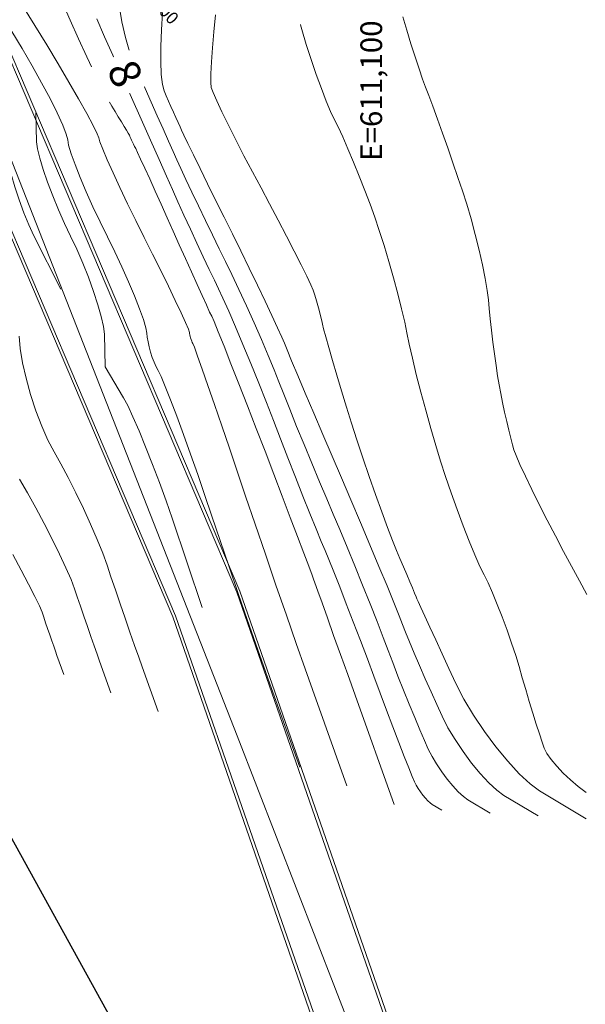
# Model space of a CAD drawing. Units: millimetres. Extents: x 605200 to 617090, y 2087246 to 2101250.
# Drawn here: x 611072 to 611117, y 2095812 to 2095892 of the extents above; entities that cross this region are included whole.
import ezdxf
from ezdxf.enums import TextEntityAlignment as Align

# ---------------------------------------------------------------- set-up
doc = ezdxf.new("R2010")
doc.units = ezdxf.units.MM
doc.set_wipeout_variables(frame=1)
for name, color, linetype in [('calles', 2, 'Continuous'), ('CVL_CURV_D', 8, 'Continuous'), ('CVL_CURV_G', 2, 'Continuous'), ('CVL_CURV_TX', 2, 'Continuous'), ('CVL_EST_TX', 2, 'Continuous'), ('CVL_RET_TX', 7, 'Continuous'), ('ortofoto', 8, 'Continuous')]:
    doc.layers.add(name, color=color, linetype=linetype)
doc.layers.add('COLONIAS', color=1, linetype='Continuous', lineweight=0)
doc.styles.add('MONOTXT4', font='MONOTXT4.shx')
doc.styles.add('romans', font='romans.shx')
picture_1 = doc.add_image_def('image1.bil', size_in_pixel=(5945, 7002))

msp = doc.modelspace()

# ---------------------------------------------------------------- linework, layer by layer
at = {"lineweight": 25}
msp.add_lwpolyline([(611049, 2095865.74), (611017.845, 2095837.871), (611043.929, 2095787.922), (611082.845, 2095804.289), (611049, 2095865.74)], dxfattribs=at)
at = {"layer": 'COLONIAS'}
msp.add_polyline3d([(610804.551, 2095936.581, 0), (610846.006, 2095922.594, 0), (610851.23, 2095920.572, 0), (610868.251, 2095932.031, 0), (610881.732, 2095925.628, 0), (610913.751, 2095909.956, 0), (610944.084, 2095898.159, 0), (610963.464, 2095894.62, 0), (610976.439, 2095894.283, 0), (611051.093, 2095884.678, 0), (611065.923, 2095893.441, 0), (611089.178, 2095834.122, 0), (611100.3, 2095805.474, 0), (611116.478, 2095781.208, 0), (611141.756, 2095750.874, 0)], dxfattribs=at)
at = {"layer": 'CVL_CURV_D', "linetype": 'Continuous', "lineweight": 0}
for points, elevation in [([(611101.842, 2095828.585), (611098.69, 2095837.408), (611098.097, 2095839.066), (611097.516, 2095840.695), (611096.965, 2095842.24), (611096.464, 2095843.646), (611096.033, 2095844.858), (611095.691, 2095845.822), (611095.457, 2095846.482), (611095.352, 2095846.783), (611095.234, 2095847.105), (611094.963, 2095847.825), (611094.563, 2095848.882), (611094.056, 2095850.216), (611093.467, 2095851.765), (611092.817, 2095853.47), (611092.13, 2095855.27), (611091.428, 2095857.105), (611090.718, 2095858.953), (611090.007, 2095860.79), (611089.319, 2095862.553), (611088.68, 2095864.178), (611088.116, 2095865.6), (611087.651, 2095866.756), (611087.311, 2095867.582), (611087.122, 2095868.014), (611086.959, 2095868.355), (611086.695, 2095868.925), (611086.349, 2095869.682), (611085.938, 2095870.587), (611085.482, 2095871.599), (611084.997, 2095872.679), (611084.503, 2095873.785), (611084.017, 2095874.879), (611083.532, 2095875.968), (611083.043, 2095877.063), (611082.567, 2095878.124), (611082.121, 2095879.113), (611081.723, 2095879.99), (611081.391, 2095880.716), (611081.143, 2095881.252), (611080.996, 2095881.559), (611080.906, 2095881.739), (611080.818, 2095881.915), (611080.736, 2095882.083), (611080.663, 2095882.236), (611080.601, 2095882.367), (611080.553, 2095882.472), (611080.522, 2095882.544), (611080.511, 2095882.577), (611080.477, 2095882.642), (611080.385, 2095882.802), (611080.24, 2095883.044), (611080.054, 2095883.354), (611079.833, 2095883.718), (611079.586, 2095884.121), (611079.323, 2095884.55), (611079.051, 2095884.989), (611078.707, 2095885.598), (611078.24, 2095886.504), (611077.678, 2095887.65), (611077.047, 2095888.977), (611076.376, 2095890.427), (611075.691, 2095891.941), (611075.019, 2095893.462)], 8.5), ([(611098.034, 2095830.086), (611095.253, 2095837.867), (611094.66, 2095839.54), (611093.948, 2095841.572), (611093.153, 2095843.859), (611092.309, 2095846.299), (611091.454, 2095848.787), (611090.622, 2095851.22), (611089.849, 2095853.495), (611089.171, 2095855.509), (611088.549, 2095857.358), (611087.936, 2095859.168), (611087.352, 2095860.877), (611086.819, 2095862.426), (611086.356, 2095863.754), (611085.986, 2095864.801), (611085.729, 2095865.507), (611085.606, 2095865.81), (611085.556, 2095865.903), (611085.508, 2095866.012), (611085.463, 2095866.132), (611085.421, 2095866.259), (611085.386, 2095866.385), (611085.359, 2095866.507), (611085.34, 2095866.619), (611085.333, 2095866.715), (611085.249, 2095866.964), (611085.016, 2095867.505), (611084.655, 2095868.294), (611084.187, 2095869.286), (611083.634, 2095870.437), (611083.017, 2095871.7), (611082.358, 2095873.032), (611081.677, 2095874.387), (611080.997, 2095875.75), (611080.336, 2095877.105), (611079.718, 2095878.404), (611079.162, 2095879.6), (611078.692, 2095880.647), (611078.328, 2095881.498), (611078.092, 2095882.104), (611078.005, 2095882.42), (611077.885, 2095882.76), (611077.555, 2095883.434), (611077.045, 2095884.388), (611076.385, 2095885.571), (611075.605, 2095886.928), (611074.736, 2095888.406), (611073.807, 2095889.952), (611072.85, 2095891.512), (611071.888, 2095893.065)], 9), ([(611109.586, 2095827.882), (611107.802, 2095828.948), (611107.437, 2095829.215), (611107.025, 2095829.601), (611106.584, 2095830.081), (611106.132, 2095830.632), (611105.69, 2095831.23), (611105.274, 2095831.85), (611104.905, 2095832.468), (611104.601, 2095833.06), (611104.296, 2095833.739), (611103.925, 2095834.602), (611103.506, 2095835.601), (611103.06, 2095836.691), (611102.603, 2095837.825), (611102.157, 2095838.957), (611101.738, 2095840.038), (611101.368, 2095841.024), (611100.97, 2095842.077), (611100.476, 2095843.352), (611099.91, 2095844.782), (611099.3, 2095846.305), (611098.672, 2095847.855), (611098.05, 2095849.367), (611097.462, 2095850.779), (611096.933, 2095852.024), (611096.405, 2095853.262), (611095.82, 2095854.654), (611095.204, 2095856.136), (611094.582, 2095857.646), (611093.98, 2095859.122), (611093.424, 2095860.5), (611092.939, 2095861.719), (611092.551, 2095862.715), (611092.165, 2095863.689), (611091.685, 2095864.847), (611091.135, 2095866.131), (611090.542, 2095867.483), (611089.93, 2095868.848), (611089.324, 2095870.168), (611088.751, 2095871.386), (611088.236, 2095872.445), (611087.729, 2095873.47), (611087.181, 2095874.59), (611086.616, 2095875.759), (611086.055, 2095876.927), (611085.523, 2095878.047), (611085.041, 2095879.071), (611084.633, 2095879.951), (611084.322, 2095880.638), (611084.022, 2095881.317), (611083.643, 2095882.169), (611083.207, 2095883.151), (611082.734, 2095884.217), (611082.243, 2095885.32), (611081.756, 2095886.416), (611081.292, 2095887.46), (611080.872, 2095888.404), (611080.498, 2095889.388), (611080.165, 2095890.54), (611079.88, 2095891.806), (611079.653, 2095893.129)], 7.5), ([(611083.159, 2095892.551), (611083.066, 2095891.14), (611083.017, 2095889.799), (611083.012, 2095888.582), (611083.052, 2095887.543), (611083.14, 2095886.737), (611083.276, 2095886.215), (611083.449, 2095885.828), (611083.639, 2095885.401), (611083.838, 2095884.952), (611084.039, 2095884.5), (611084.233, 2095884.063), (611084.412, 2095883.661), (611084.567, 2095883.311), (611084.69, 2095883.034), (611084.873, 2095882.639), (611085.199, 2095881.96), (611085.643, 2095881.046), (611086.181, 2095879.946), (611086.789, 2095878.708), (611087.443, 2095877.381), (611088.119, 2095876.016), (611088.793, 2095874.661), (611089.469, 2095873.295), (611090.15, 2095871.902), (611090.814, 2095870.531), (611091.434, 2095869.236), (611091.986, 2095868.068), (611092.446, 2095867.078), (611092.789, 2095866.318), (611092.991, 2095865.84), (611093.201, 2095865.315), (611093.57, 2095864.425), (611094.069, 2095863.232), (611094.673, 2095861.8), (611095.355, 2095860.192), (611096.086, 2095858.474), (611096.841, 2095856.708), (611097.592, 2095854.958), (611098.351, 2095853.187), (611099.127, 2095851.36), (611099.891, 2095849.546), (611100.615, 2095847.815), (611101.27, 2095846.237), (611101.826, 2095844.881), (611102.255, 2095843.816), (611102.528, 2095843.111), (611102.761, 2095842.507), (611103.079, 2095841.724), (611103.463, 2095840.805), (611103.894, 2095839.795), (611104.354, 2095838.736), (611104.823, 2095837.673), (611105.284, 2095836.647), (611105.716, 2095835.704), (611106.189, 2095834.783), (611106.763, 2095833.823), (611107.409, 2095832.859), (611108.097, 2095831.93), (611108.798, 2095831.074), (611109.484, 2095830.327), (611110.124, 2095829.727), (611110.691, 2095829.312), (611113.464, 2095827.656)], 7), ([(611074.953, 2095870.205), (611072.77, 2095874.521), (611072.36, 2095875.396), (611071.96, 2095876.373), (611071.581, 2095877.409), (611071.238, 2095878.461), (611070.945, 2095879.484), (611070.713, 2095880.436), (611070.557, 2095881.272), (611070.49, 2095881.95), (611070.403, 2095882.641), (611070.19, 2095883.518), (611069.871, 2095884.532), (611069.463, 2095885.637), (611068.986, 2095886.784), (611068.458, 2095887.927), (611067.897, 2095889.019), (611067.322, 2095890.012), (611066.724, 2095890.986), (611066.101, 2095892.025)], 10.5), ([(611087.441, 2095892.369), (611087.296, 2095890.994), (611087.179, 2095889.708), (611087.095, 2095888.563), (611087.049, 2095887.609), (611087.045, 2095886.899), (611087.086, 2095886.482), (611087.234, 2095886.078), (611087.53, 2095885.407), (611087.951, 2095884.514), (611088.473, 2095883.447), (611089.073, 2095882.254), (611089.726, 2095880.982), (611090.41, 2095879.679), (611091.102, 2095878.391), (611091.797, 2095877.099), (611092.493, 2095875.784), (611093.165, 2095874.493), (611093.788, 2095873.276), (611094.339, 2095872.181), (611094.791, 2095871.256), (611095.121, 2095870.551), (611095.303, 2095870.112), (611095.409, 2095869.799), (611095.52, 2095869.445), (611095.632, 2095869.068), (611095.741, 2095868.682), (611095.843, 2095868.305), (611095.932, 2095867.952), (611096.005, 2095867.639), (611096.058, 2095867.382), (611096.146, 2095867.007), (611096.321, 2095866.359), (611096.568, 2095865.486), (611096.874, 2095864.434), (611097.224, 2095863.25), (611097.606, 2095861.982), (611098.006, 2095860.675), (611098.409, 2095859.378), (611098.841, 2095858.029), (611099.321, 2095856.578), (611099.829, 2095855.085), (611100.343, 2095853.61), (611100.842, 2095852.213), (611101.305, 2095850.955), (611101.71, 2095849.896), (611102.037, 2095849.095), (611102.319, 2095848.439), (611102.599, 2095847.785), (611102.866, 2095847.157), (611103.113, 2095846.577), (611103.328, 2095846.068), (611103.501, 2095845.654), (611103.625, 2095845.357), (611103.688, 2095845.199), (611103.784, 2095844.975), (611104.002, 2095844.491), (611104.323, 2095843.785), (611104.729, 2095842.898), (611105.202, 2095841.871), (611105.722, 2095840.743), (611106.271, 2095839.556), (611106.832, 2095838.348), (611107.473, 2095837.099), (611108.252, 2095835.795), (611109.127, 2095834.488), (611110.061, 2095833.228), (611111.012, 2095832.066), (611111.942, 2095831.053), (611112.812, 2095830.239), (611113.58, 2095829.676), (611117.343, 2095827.429)], 6.5), ([(611102.537, 2095892.208), (611102.864, 2095891.112), (611103.202, 2095890.015), (611103.536, 2095888.961), (611103.854, 2095887.995), (611104.141, 2095887.164), (611104.383, 2095886.512), (611104.637, 2095885.845), (611104.96, 2095884.972), (611105.335, 2095883.942), (611105.743, 2095882.805), (611106.168, 2095881.609), (611106.592, 2095880.403), (611106.997, 2095879.236), (611107.366, 2095878.156), (611107.714, 2095877.067), (611108.062, 2095875.871), (611108.397, 2095874.62), (611108.706, 2095873.366), (611108.979, 2095872.159), (611109.201, 2095871.053), (611109.361, 2095870.098), (611109.448, 2095869.346), (611109.507, 2095868.637), (611109.591, 2095867.805), (611109.695, 2095866.89), (611109.812, 2095865.931), (611109.939, 2095864.97), (611110.07, 2095864.046), (611110.2, 2095863.2), (611110.324, 2095862.472), (611110.455, 2095861.78), (611110.604, 2095861.038), (611110.765, 2095860.275), (611110.931, 2095859.523), (611111.095, 2095858.812), (611111.25, 2095858.172), (611111.388, 2095857.636), (611111.505, 2095857.232), (611111.684, 2095856.762), (611112.003, 2095856.037), (611112.438, 2095855.105), (611112.965, 2095854.015), (611113.56, 2095852.813), (611114.201, 2095851.549), (611114.863, 2095850.271), (611115.523, 2095849.026), (611116.171, 2095847.818), (611116.8, 2095846.643), (611117.39, 2095845.538)], 5.5), ([(611094.225, 2095831.586), (611091.816, 2095838.327), (611091.302, 2095839.776), (611090.686, 2095841.536), (611089.997, 2095843.517), (611089.266, 2095845.63), (611088.525, 2095847.786), (611087.804, 2095849.893), (611087.135, 2095851.864), (611086.547, 2095853.609), (611085.994, 2095855.235), (611085.422, 2095856.872), (611084.852, 2095858.46), (611084.306, 2095859.941), (611083.807, 2095861.256), (611083.377, 2095862.348), (611083.036, 2095863.156), (611082.808, 2095863.622), (611082.643, 2095863.931), (611082.482, 2095864.295), (611082.331, 2095864.697), (611082.194, 2095865.117), (611082.076, 2095865.54), (611081.984, 2095865.946), (611081.923, 2095866.319), (611081.897, 2095866.641), (611081.821, 2095867.07), (611081.615, 2095867.745), (611081.298, 2095868.623), (611080.889, 2095869.655), (611080.407, 2095870.799), (611079.87, 2095872.006), (611079.298, 2095873.232), (611078.708, 2095874.432), (611078.118, 2095875.632), (611077.544, 2095876.861), (611077.006, 2095878.072), (611076.521, 2095879.221), (611076.11, 2095880.26), (611075.79, 2095881.144), (611075.58, 2095881.827), (611075.5, 2095882.263), (611075.391, 2095882.72), (611075.1, 2095883.462), (611074.653, 2095884.436), (611074.078, 2095885.593), (611073.399, 2095886.88), (611072.643, 2095888.246), (611071.837, 2095889.641), (611071.007, 2095891.012)], 9.5), ([(611082.798, 2095836.088), (611081.505, 2095839.706), (611081.23, 2095840.484), (611080.899, 2095841.428), (611080.529, 2095842.492), (611080.137, 2095843.626), (611079.739, 2095844.783), (611079.352, 2095845.914), (611078.993, 2095846.972), (611078.678, 2095847.908), (611078.33, 2095848.866), (611077.88, 2095849.984), (611077.351, 2095851.209), (611076.77, 2095852.486), (611076.161, 2095853.764), (611075.549, 2095854.987), (611074.958, 2095856.103), (611074.415, 2095857.057), (611073.904, 2095858.016), (611073.406, 2095859.145), (611072.935, 2095860.389), (611072.51, 2095861.694), (611072.147, 2095863.003), (611071.861, 2095864.264), (611071.671, 2095865.42), (611071.592, 2095866.418)], 11), ([(611078.99, 2095837.588), (611078.069, 2095840.165), (611077.872, 2095840.719), (611077.636, 2095841.392), (611077.373, 2095842.15), (611077.094, 2095842.958), (611076.81, 2095843.782), (611076.535, 2095844.588), (611076.279, 2095845.341), (611076.054, 2095846.008), (611075.775, 2095846.743), (611075.365, 2095847.688), (611074.851, 2095848.792), (611074.258, 2095850.002), (611073.612, 2095851.266), (611072.939, 2095852.534), (611072.266, 2095853.752), (611071.618, 2095854.868)], 11.5)]:
    msp.add_lwpolyline(points, dxfattribs=dict(at, elevation=elevation))
at = {"layer": 'CVL_CURV_G', "linetype": 'Continuous', "lineweight": 5}
for points, elevation in [([(611105.707, 2095828.109), (611104.912, 2095828.584), (611104.75, 2095828.703), (611104.566, 2095828.875), (611104.369, 2095829.089), (611104.168, 2095829.335), (611103.971, 2095829.601), (611103.786, 2095829.877), (611103.621, 2095830.153), (611103.486, 2095830.417), (611103.309, 2095830.831), (611103.027, 2095831.531), (611102.659, 2095832.466), (611102.225, 2095833.588), (611101.743, 2095834.846), (611101.234, 2095836.19), (611100.716, 2095837.57), (611100.208, 2095838.936), (611099.685, 2095840.339), (611099.125, 2095841.822), (611098.551, 2095843.327), (611097.986, 2095844.794), (611097.452, 2095846.163), (611096.974, 2095847.375), (611096.573, 2095848.37), (611096.273, 2095849.09), (611095.969, 2095849.816), (611095.553, 2095850.834), (611095.053, 2095852.08), (611094.49, 2095853.493), (611093.89, 2095855.013), (611093.278, 2095856.576), (611092.677, 2095858.123), (611092.112, 2095859.59), (611091.541, 2095861.061), (611090.923, 2095862.616), (611090.284, 2095864.194), (611089.649, 2095865.731), (611089.045, 2095867.165), (611088.498, 2095868.435), (611088.034, 2095869.477), (611087.679, 2095870.23), (611087.339, 2095870.923), (611086.92, 2095871.799), (611086.443, 2095872.81), (611085.93, 2095873.908), (611085.403, 2095875.048), (611084.883, 2095876.181), (611084.393, 2095877.262), (611083.955, 2095878.243), (611083.476, 2095879.322), (611082.874, 2095880.678), (611082.181, 2095882.239), (611081.429, 2095883.933), (611080.649, 2095885.688), (611079.874, 2095887.432), (611079.136, 2095889.091), (611078.468, 2095890.594), (611077.856, 2095892.039)], 8), ([(611094.085, 2095892.317), (611094.397, 2095891.183), (611094.759, 2095889.976), (611095.153, 2095888.743), (611095.563, 2095887.534), (611095.972, 2095886.399), (611096.361, 2095885.386), (611096.715, 2095884.545), (611097.015, 2095883.925), (611097.323, 2095883.316), (611097.699, 2095882.506), (611098.122, 2095881.542), (611098.575, 2095880.469), (611099.037, 2095879.335), (611099.489, 2095878.185), (611099.913, 2095877.065), (611100.29, 2095876.023), (611100.65, 2095874.948), (611101.031, 2095873.736), (611101.415, 2095872.443), (611101.789, 2095871.122), (611102.137, 2095869.83), (611102.445, 2095868.62), (611102.696, 2095867.547), (611102.875, 2095866.667), (611103.058, 2095865.764), (611103.316, 2095864.627), (611103.636, 2095863.318), (611104, 2095861.897), (611104.392, 2095860.424), (611104.798, 2095858.96), (611105.2, 2095857.566), (611105.584, 2095856.303), (611105.986, 2095855.067), (611106.44, 2095853.749), (611106.926, 2095852.403), (611107.423, 2095851.082), (611107.909, 2095849.841), (611108.366, 2095848.733), (611108.772, 2095847.812), (611109.106, 2095847.131), (611109.424, 2095846.49), (611109.785, 2095845.68), (611110.173, 2095844.745), (611110.571, 2095843.728), (611110.962, 2095842.673), (611111.33, 2095841.623), (611111.658, 2095840.622), (611111.93, 2095839.713), (611112.184, 2095838.822), (611112.462, 2095837.875), (611112.751, 2095836.908), (611113.04, 2095835.96), (611113.318, 2095835.071), (611113.571, 2095834.278), (611113.788, 2095833.621), (611113.958, 2095833.137), (611114.172, 2095832.711), (611114.516, 2095832.217), (611114.965, 2095831.68), (611115.495, 2095831.121), (611116.085, 2095830.565), (611116.709, 2095830.034), (611117.345, 2095829.553)], 6), ([(611078.515, 2095863.936), (611078.462, 2095866.566), (611078.392, 2095867.176), (611078.213, 2095867.986), (611077.941, 2095868.951), (611077.591, 2095870.025), (611077.18, 2095871.16), (611076.724, 2095872.312), (611076.238, 2095873.432), (611075.739, 2095874.476), (611075.239, 2095875.514), (611074.752, 2095876.617), (611074.293, 2095877.741), (611073.88, 2095878.841), (611073.527, 2095879.872), (611073.251, 2095880.79), (611073.069, 2095881.55), (611072.995, 2095882.107), (611072.922, 2095884.457)], 10), ([(611086.342, 2095844.486), (611083.924, 2095851.709), (611083.439, 2095853.112), (611082.908, 2095854.576), (611082.352, 2095856.043), (611081.794, 2095857.456), (611081.259, 2095858.759), (611080.767, 2095859.894), (611080.344, 2095860.805), (611080.01, 2095861.434), (611078.515, 2095863.936)], 10), ([(611075.181, 2095839.089), (611074.632, 2095840.625), (611074.515, 2095840.955), (611074.374, 2095841.356), (611074.217, 2095841.808), (611074.051, 2095842.29), (611073.882, 2095842.781), (611073.717, 2095843.261), (611073.565, 2095843.71), (611073.431, 2095844.108), (611073.22, 2095844.62), (611072.851, 2095845.392), (611072.351, 2095846.375), (611071.746, 2095847.517), (611071.063, 2095848.769)], 12)]:
    msp.add_lwpolyline(points, dxfattribs=dict(at, elevation=elevation))

# ---------------------------------------------------------------- texts
at = {"layer": 'CVL_EST_TX', "color": 2, "lineweight": 9, "style": 'MONOTXT4'}
msp.add_text('0+180.00', height=1, rotation=313.74047, dxfattribs=at).set_placement((611084.195, 2095891.84), align=Align.MIDDLE_RIGHT)
at = {"layer": 'CVL_RET_TX', "color": 3, "lineweight": 0, "style": 'romans'}
msp.add_text('E=611,100', height=1.75, rotation=90, dxfattribs=at).set_placement((611100, 2095891.911), align=Align.MIDDLE_RIGHT)

# ---------------------------------------------------------------- referenced raster images: frames only (the image files are external)
at = {"layer": 'ortofoto'}
image = msp.add_image(picture_1, insert=(605200, 2087246), size_in_units=(11890, 14004), dxfattribs=at)
image.dxf.flags = 7

# ---------------------------------------------------------------- next in the draw order: wipeouts: each hides what was drawn before it
at = {"color": 8, "lineweight": 0}
for points, z in [([(611091.602, 2095894.089), (611092.311, 2095891.125), (611096.201, 2095892.056), (611095.492, 2095895.02)], 6), ([(611082.319, 2095886.854), (611081.033, 2095889.748), (611077.378, 2095888.123), (611078.664, 2095885.229)], 8)]:
    msp.add_wipeout(points, dxfattribs=at).translate(0, 0, z).dxf.layer = 'CVL_CURV_TX'

# ---------------------------------------------------------------- next in the draw order: linework, layer by layer
at = {"layer": 'calles', "color": 4, "lineweight": 0}
for points in [[(611062.517, 2095907.685), (611062.517, 2095907.685), (611066.97, 2095897.873), (611089.163, 2095845.729), (611102.387, 2095807.628), (611106.997, 2095798.311), (611120.472, 2095777.855), (611149.881, 2095741.245), (611158.61, 2095722.017), (611183.03, 2095667.719), (611197.869, 2095632.649), (611227.358, 2095566.885), (611242.927, 2095511.929), (611269.628, 2095352.074)], [(611062.749, 2095907.778), (611062.749, 2095907.778), (611067.201, 2095897.968), (611089.396, 2095845.819), (611102.618, 2095807.724), (611107.215, 2095798.436), (611120.675, 2095778.002), (611150.096, 2095741.377), (611158.838, 2095722.12), (611183.259, 2095667.819), (611198.098, 2095632.748), (611227.594, 2095566.971), (611243.172, 2095511.984), (611269.882, 2095352.069)], [(611060.397, 2095899.383), (611060.397, 2095899.383), (611061.837, 2095895.761), (611083.982, 2095843.73), (611097.258, 2095805.478), (611102.175, 2095795.543), (611115.982, 2095774.583), (611145.117, 2095738.314), (611153.552, 2095719.732), (611177.943, 2095665.499), (611192.78, 2095630.432), (611222.129, 2095564.983), (611237.504, 2095510.712), (611263.985, 2095352.171)], [(611060.63, 2095899.476), (611062.069, 2095895.856), (611084.215, 2095843.82), (611097.489, 2095805.575), (611102.392, 2095795.668), (611116.184, 2095774.731), (611145.331, 2095738.446), (611153.78, 2095719.835), (611178.172, 2095665.599), (611193.009, 2095630.531), (611222.364, 2095565.069), (611237.748, 2095510.767), (611264.239, 2095352.166)]]:
    msp.add_lwpolyline(points, dxfattribs=at)

# ---------------------------------------------------------------- next in the draw order: texts
at = {"layer": 'CVL_CURV_TX', "color": 2, "lineweight": 0, "style": 'MONOTXT4'}
msp.add_text('8', height=2.5, rotation=293.96749, dxfattribs=at).set_placement((611079.849, 2095887.489, 8), align=Align.MIDDLE)

doc.saveas('drawing.dxf')
